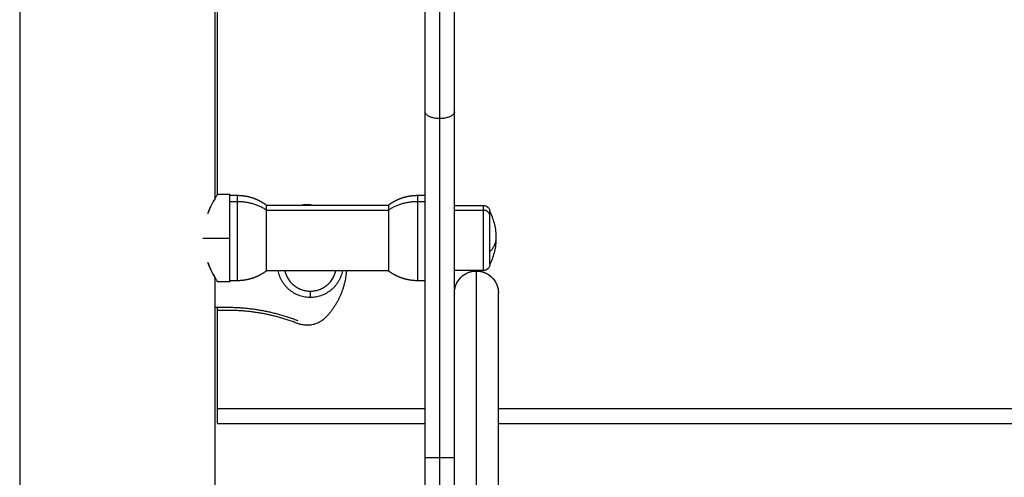
# Model space of a CAD drawing. Units: millimetres. Extents: x 9390.2 to 9405.8, y 8281.3 to 8297.6.
# Drawn here: x 9398.7 to 9399.1, y 8293.6 to 8293.8 of the extents above; entities that cross this region are included whole.
import ezdxf

# ---------------------------------------------------------------- set-up
doc = ezdxf.new("R2010")
doc.units = ezdxf.units.MM
doc.layers.add('Make2D$Visible$Curves', color=7, linetype='Continuous')
doc.layers.add('Make2D$Visible$Tangents', color=8, linetype='Continuous')

# ---------------------------------------------------------------- blocks, each defined once
blk = doc.blocks.new('s-198_b-b')
at = {"layer": 'Make2D$Visible$Curves', "lineweight": -3}
for points, degree in [([(9402.64056, 8272.52667), (9402.64056, 8271.9149), (9402.64056, 8271.30313)], 2), ([(9402.72056, 8271.51314), (9402.72056, 8271.76687), (9402.72056, 8272.0206)], 2), ([(9402.72156, 8271.51487), (9402.72156, 8271.74112), (9402.72156, 8271.96738)], 2), ([(9402.80656, 8271.54858), (9402.80656, 8271.6334), (9402.80656, 8271.71823)], 2), ([(9402.81856, 8271.54858), (9402.81856, 8271.6334), (9402.81856, 8271.71823)], 2), ([(9402.72156, 8271.51487), (9402.72406, 8271.51487), (9402.72656, 8271.51487)], 2), ([(9402.72656, 8271.51437), (9402.72806, 8271.51437), (9402.72956, 8271.51437)], 2), ([(9402.80356, 8271.51437), (9402.80506, 8271.51437), (9402.80656, 8271.51437)], 2), ([(9402.74156, 8271.51032), (9402.76656, 8271.51032), (9402.79156, 8271.51032)], 2), ([(9402.81856, 8271.51022), (9402.82451, 8271.51022), (9402.83046, 8271.51022)], 2), ([(9402.79156, 8271.48342), (9402.76656, 8271.48342), (9402.74156, 8271.48342)], 2), ([(9402.83046, 8271.48352), (9402.82451, 8271.48352), (9402.81856, 8271.48352)], 2), ([(9402.72056, 8271.32088), (9402.72056, 8271.40074), (9402.72056, 8271.4806)], 2), ([(9402.72156, 8271.47887), (9402.72156, 8271.47887), (9402.72149, 8271.479), (9402.72135, 8271.47923)], 3), ([(9402.72656, 8271.47887), (9402.72406, 8271.47887), (9402.72156, 8271.47887)], 2), ([(9402.72956, 8271.47937), (9402.72806, 8271.47937), (9402.72656, 8271.47937)], 2), ([(9402.80656, 8271.47937), (9402.80506, 8271.47937), (9402.80356, 8271.47937)], 2), ([(9402.72556, 8271.46838), (9402.72306, 8271.46838), (9402.72056, 8271.46838)], 2), ([(9402.72156, 8271.46738), (9402.72156, 8271.46788), (9402.72156, 8271.46838)], 2), ([(9402.72156, 8271.42688), (9402.72156, 8271.44713), (9402.72156, 8271.46738)], 2), ([(9402.72156, 8271.46738), (9402.72356, 8271.46738), (9402.72556, 8271.46738)], 2), ([(9402.72156, 8271.42088), (9402.76406, 8271.42088), (9402.80656, 8271.42088)], 2), ([(9402.83656, 8271.42088), (9403.12156, 8271.42088), (9403.40656, 8271.42088)], 2), ([(9402.80656, 8271.33487), (9402.80656, 8271.37087), (9402.80656, 8271.40687)], 2)]:
    blk.add_open_spline(points, degree=degree, dxfattribs=at)
for points, weights in [([(9402.80656, 8271.40687), (9402.80656, 8271.48198), (9402.80656, 8271.54858)], [1, 0.971280916836, 1]), ([(9402.81856, 8271.47437), (9402.81856, 8271.51325), (9402.81856, 8271.54858)], [0.985722563877, 0.984554642253, 1]), ([(9402.72656, 8271.49687), (9402.72656, 8271.51487), (9402.72656, 8271.51487)], [1, 0.707106781187, 1]), ([(9402.74156, 8271.50835), (9402.74156, 8271.51037), (9402.74156, 8271.51037)], [1, 0.961860756799, 1]), ([(9402.76017, 8271.51032), (9402.7582, 8271.51068), (9402.75623, 8271.51032)], [0.914213499543, 0.917975054252, 0.952277526577]), ([(9402.79156, 8271.51037), (9402.79156, 8271.51037), (9402.79156, 8271.50835)], [1, 0.961860756799, 1]), ([(9402.83306, 8271.50602), (9402.83306, 8271.50762), (9402.83306, 8271.50762)], [1, 0.961860756799, 1]), ([(9402.72656, 8271.47887), (9402.72656, 8271.47887), (9402.72656, 8271.49687)], [1, 0.707106781187, 1]), ([(9402.75956, 8271.47253), (9402.74847, 8271.47253), (9402.74644, 8271.48342)], [1, 0.744036705836, 0.93545289164]), ([(9402.74909, 8271.48342), (9402.75104, 8271.47513), (9402.75956, 8271.47513)], [0.922914676507, 0.752767850231, 1]), ([(9402.77268, 8271.48342), (9402.77065, 8271.47253), (9402.75956, 8271.47253)], [0.93545289164, 0.744036705835, 1]), ([(9402.75956, 8271.47513), (9402.76808, 8271.47513), (9402.77003, 8271.48342)], [1, 0.752767852936, 0.922914672783]), ([(9402.76625, 8271.46475), (9402.77361, 8271.47266), (9402.77446, 8271.48342)], [1, 0.938031588219, 0.986696796499]), ([(9402.81856, 8271.35395), (9402.81856, 8271.47437), (9402.81856, 8271.47437)], [1, 0.913699934231, 1]), ([(9402.83656, 8271.35395), (9402.83656, 8271.47437), (9402.83656, 8271.47437)], [1, 0.913699944441, 1]), ([(9402.75457, 8271.46293), (9402.74058, 8271.46838), (9402.72556, 8271.46838)], [1, 0.982833273006, 1]), ([(9402.72556, 8271.46738), (9402.74039, 8271.46738), (9402.75421, 8271.462)], [1, 0.982833273006, 1]), ([(9402.75421, 8271.462), (9402.76117, 8271.45929), (9402.76625, 8271.46475)], [1, 0.827500419604, 1]), ([(9402.72156, 8271.42088), (9402.72156, 8271.42088), (9402.72156, 8271.42688)], [1, 0.707106781187, 1])]:
    blk.add_rational_spline(points, weights, degree=2, dxfattribs=at)
for points, knots in [([(9402.72156, 8271.51487), (9402.72156, 8271.51487), (9402.72154, 8271.51484), (9402.72147, 8271.51473), (9402.72142, 8271.51464), (9402.72128, 8271.5144), (9402.72119, 8271.51425), (9402.72099, 8271.5139), (9402.72087, 8271.51369), (9402.72048, 8271.513), (9402.72017, 8271.51244), (9402.71966, 8271.51146), (9402.71948, 8271.51111), (9402.71911, 8271.51038), (9402.71892, 8271.50999), (9402.71855, 8271.50918), (9402.71835, 8271.50875), (9402.71797, 8271.50786), (9402.71778, 8271.5074), (9402.7176, 8271.50692)], [-29.036645, -29.036645, -29.036645, -29.036645, -27.251938, -27.251938, -25.435142, -25.435142, -23.618347, -23.618347, -21.801551, -21.801551, -18.167959, -18.167959, -16.351163, -16.351163, -14.534367, -14.534367, -12.717571, -12.717571, -10.904797, -10.904797, -10.904797, -10.904797]), ([(9402.72135, 8271.51452), (9402.72149, 8271.51475), (9402.72156, 8271.51487), (9402.72156, 8271.51487), (9402.72156, 8271.51487), (9402.72156, 8271.51487)], [-32.664209, -32.664209, -32.664209, -32.664209, -29.068734, -29.068734, -29.068054, -29.068054, -29.068054, -29.068054]), ([(9402.7176, 8271.50692), (9402.71797, 8271.50788), (9402.71835, 8271.50877), (9402.71873, 8271.50958), (9402.71873, 8271.50958), (9402.71873, 8271.50958)], [-47.236693, -47.236693, -47.236693, -47.236693, -43.603101, -43.603101, -43.6031, -43.6031, -43.6031, -43.6031]), ([(9402.83046, 8271.51022), (9402.83079, 8271.51022), (9402.83111, 8271.51016), (9402.83175, 8271.50991), (9402.83205, 8271.50971), (9402.8323, 8271.50946), (9402.83255, 8271.50921), (9402.83275, 8271.50891), (9402.83294, 8271.50843), (9402.83299, 8271.50826), (9402.83303, 8271.50804), (9402.83304, 8271.50799), (9402.83305, 8271.50788), (9402.83305, 8271.50783), (9402.83306, 8271.50775), (9402.83306, 8271.50773), (9402.83306, 8271.50769), (9402.83306, 8271.50768), (9402.83306, 8271.50766), (9402.83306, 8271.50765), (9402.83306, 8271.50764), (9402.83306, 8271.50764), (9402.83306, 8271.50763), (9402.83306, 8271.50763), (9402.83306, 8271.50762)], [0, 0, 0, 0, 0.98636, 0.98636, 2.055245, 2.055245, 2.055245, 3.124821, 3.124821, 3.631088, 3.631088, 3.793526, 3.793526, 3.952543, 3.952543, 4.030247, 4.030247, 4.069098, 4.069098, 4.088524, 4.088524, 4.098238, 4.098238, 4.105523, 4.105523, 4.105523, 4.105523]), ([(9402.83306, 8271.50762), (9402.83309, 8271.50756), (9402.83313, 8271.50749), (9402.83316, 8271.50742), (9402.83394, 8271.5058), (9402.83454, 8271.5041), (9402.83535, 8271.50055), (9402.83556, 8271.49872), (9402.83556, 8271.49687)], [27.156215, 27.156215, 27.156215, 27.156215, 27.383363, 27.383363, 27.383363, 32.784162, 32.784162, 38.312703, 38.312703, 38.312703, 38.312703]), ([(9402.83556, 8271.49687), (9402.83556, 8271.49503), (9402.83535, 8271.4932), (9402.83454, 8271.48965), (9402.83394, 8271.48795), (9402.83316, 8271.48633), (9402.83313, 8271.48626), (9402.83309, 8271.48619), (9402.83306, 8271.48612)], [38.312703, 38.312703, 38.312703, 38.312703, 43.841244, 43.841244, 49.242043, 49.242043, 49.242043, 49.469191, 49.469191, 49.469191, 49.469191]), ([(9402.7176, 8271.48684), (9402.7176, 8271.48683), (9402.7176, 8271.48683), (9402.71797, 8271.48586), (9402.71836, 8271.48498), (9402.71892, 8271.48376), (9402.71911, 8271.48337), (9402.71948, 8271.48263), (9402.71966, 8271.48228), (9402.72017, 8271.48131), (9402.72047, 8271.48076), (9402.72086, 8271.48007), (9402.72098, 8271.47986), (9402.72119, 8271.4795), (9402.72128, 8271.47936), (9402.72142, 8271.47912), (9402.72147, 8271.47903), (9402.72154, 8271.47891), (9402.72156, 8271.47887), (9402.72156, 8271.47887)], [-47.259841, -47.259841, -47.259841, -47.259841, -47.226425, -47.226425, -43.593623, -43.593623, -41.777222, -41.777222, -39.960821, -39.960821, -36.328019, -36.328019, -34.511618, -34.511618, -32.695217, -32.695217, -30.878816, -30.878816, -29.062415, -29.062415, -29.062415, -29.062415]), ([(9402.71873, 8271.48417), (9402.71854, 8271.48458), (9402.71835, 8271.48501), (9402.71797, 8271.48589), (9402.71779, 8271.48635), (9402.71761, 8271.48682)], [-14.531208, -14.531208, -14.531208, -14.531208, -12.714807, -12.714807, -10.931992, -10.931992, -10.931992, -10.931992]), ([(9402.83306, 8271.48612), (9402.83306, 8271.48612), (9402.83306, 8271.48612), (9402.83306, 8271.48611), (9402.83306, 8271.48611), (9402.83306, 8271.4861), (9402.83306, 8271.48609), (9402.83306, 8271.48607), (9402.83306, 8271.48606), (9402.83306, 8271.48602), (9402.83306, 8271.486), (9402.83305, 8271.48592), (9402.83305, 8271.48586), (9402.83304, 8271.48576), (9402.83303, 8271.4857), (9402.83299, 8271.48549), (9402.83294, 8271.48532), (9402.83275, 8271.48484), (9402.83255, 8271.48454), (9402.8323, 8271.48429), (9402.83205, 8271.48403), (9402.83175, 8271.48384), (9402.83111, 8271.48359), (9402.83079, 8271.48352), (9402.83046, 8271.48352)], [0, 0, 0, 0, 0.007284, 0.007284, 0.016997, 0.016997, 0.036421, 0.036421, 0.075271, 0.075271, 0.152975, 0.152975, 0.311993, 0.311993, 0.474431, 0.474431, 0.980699, 0.980699, 2.050277, 2.050277, 2.050277, 3.119163, 3.119163, 4.105523, 4.105523, 4.105523, 4.105523]), ([(9402.71982, 8271.48197), (9402.71982, 8271.48197), (9402.71982, 8271.48197), (9402.71948, 8271.48262), (9402.71911, 8271.48335), (9402.71874, 8271.48416)], [-18.164203, -18.164203, -18.164203, -18.164203, -18.16401, -18.16401, -14.5481, -14.5481, -14.5481, -14.5481]), ([(9402.72073, 8271.4803), (9402.72061, 8271.48052), (9402.72046, 8271.48078), (9402.72018, 8271.48129), (9402.72005, 8271.48154), (9402.7199, 8271.48181)], [-21.790432, -21.790432, -21.790432, -21.790432, -19.980411, -19.980411, -18.457394, -18.457394, -18.457394, -18.457394]), ([(9402.81856, 8271.47437), (9402.81856, 8271.47438), (9402.81856, 8271.47439), (9402.81856, 8271.4744), (9402.81856, 8271.4744), (9402.81856, 8271.47442), (9402.81856, 8271.47443), (9402.81856, 8271.47446), (9402.81856, 8271.47449), (9402.81856, 8271.47455), (9402.81856, 8271.4746), (9402.81857, 8271.47473), (9402.81857, 8271.47482), (9402.81859, 8271.47509), (9402.8186, 8271.47528), (9402.81865, 8271.47564), (9402.81868, 8271.47583), (9402.81882, 8271.47659), (9402.81898, 8271.47715), (9402.81965, 8271.47883), (9402.82033, 8271.47987), (9402.8212, 8271.48074), (9402.82207, 8271.48161), (9402.82311, 8271.48229), (9402.8253, 8271.48316), (9402.82643, 8271.48337), (9402.82756, 8271.48337)], [0, 0, 0, 0, 0.0126, 0.0126, 0.0294, 0.0294, 0.062999, 0.062999, 0.130199, 0.130199, 0.264598, 0.264598, 0.533415, 0.533415, 1.083535, 1.083535, 1.645489, 1.645489, 3.396918, 3.396918, 7.097114, 7.097114, 7.097114, 10.797102, 10.797102, 14.211425, 14.211425, 14.211425, 14.211425]), ([(9402.82756, 8271.48337), (9402.8287, 8271.48337), (9402.82982, 8271.48316), (9402.83202, 8271.48229), (9402.83306, 8271.48161), (9402.83479, 8271.47987), (9402.83547, 8271.47883), (9402.83607, 8271.47732), (9402.83619, 8271.47695), (9402.83638, 8271.4762), (9402.83645, 8271.47583), (9402.83652, 8271.47528), (9402.83653, 8271.4751), (9402.83655, 8271.47483), (9402.83655, 8271.47474), (9402.83656, 8271.4746), (9402.83656, 8271.47456), (9402.83656, 8271.47449), (9402.83656, 8271.47447), (9402.83656, 8271.47443), (9402.83656, 8271.47442), (9402.83656, 8271.4744), (9402.83656, 8271.4744), (9402.83656, 8271.47439), (9402.83656, 8271.47438), (9402.83656, 8271.47437)], [0, 0, 0, 0, 3.399216, 3.399216, 7.107138, 7.107138, 10.81506, 10.81506, 11.991267, 11.991267, 13.126614, 13.126614, 13.670537, 13.670537, 13.942483, 13.942483, 14.078451, 14.078451, 14.146439, 14.146439, 14.180433, 14.180433, 14.19743, 14.19743, 14.210178, 14.210178, 14.210178, 14.210178])]:
    blk.add_open_spline(points, degree=3, knots=knots, dxfattribs=at)
for points, weights, degree, knots in [([(9402.72956, 8271.51437), (9402.73186, 8271.51437), (9402.73417, 8271.51398), (9402.7364, 8271.51317), (9402.73824, 8271.5125), (9402.73998, 8271.51156), (9402.74156, 8271.51037)], [0.865067764398, 0.829023274215, 0.801989906577, 0.783967661486, 0.769725418669, 0.761110706701, 0.758123525583], 3, [28.505608, 28.505608, 28.505608, 28.505608, 35.524646, 35.524646, 35.524646, 41.463202, 41.463202, 41.463202, 41.463202]), ([(9402.79156, 8271.51037), (9402.79315, 8271.51156), (9402.79488, 8271.5125), (9402.79672, 8271.51317), (9402.79895, 8271.51398), (9402.80126, 8271.51437), (9402.80356, 8271.51437)], [0.758123525583, 0.761110706701, 0.769725418669, 0.783967661486, 0.801989906577, 0.829023274215, 0.865067764398], 3, [15.548014, 15.548014, 15.548014, 15.548014, 21.48657, 21.48657, 21.48657, 28.505608, 28.505608, 28.505608, 28.505608]), ([(9402.74156, 8271.48337), (9402.74156, 8271.48337), (9402.74156, 8271.48977), (9402.74156, 8271.50125), (9402.74156, 8271.50835)], [0.865067764398, 0.812489525661, 1, 0.707106781187, 1], 2, [-34.781689, -34.781689, -34.781689, -21.20575, -21.20575, 0, 0, 0]), ([(9402.79156, 8271.50835), (9402.79156, 8271.50125), (9402.79156, 8271.48977), (9402.79156, 8271.48337), (9402.79156, 8271.48337)], [1, 0.707106781187, 1, 0.812489525661, 0.865067764398], 2, [-42.411501, -42.411501, -42.411501, -21.20575, -21.20575, -7.629812, -7.629812, -7.629812]), ([(9402.83306, 8271.48612), (9402.83306, 8271.48612), (9402.83306, 8271.49393), (9402.83306, 8271.50174), (9402.83306, 8271.50602)], [1, 0.79797855497, 1, 0.79797855497, 1], 2, [-27.815094, -27.815094, -27.815094, -13.907547, -13.907547, 0, 0, 0]), ([(9402.74156, 8271.48337), (9402.73998, 8271.48219), (9402.73824, 8271.48125), (9402.7364, 8271.48058), (9402.73417, 8271.47977), (9402.73186, 8271.47937), (9402.72956, 8271.47937)], [0.758123525583, 0.761110706701, 0.769725418669, 0.783967661486, 0.801989906577, 0.829023274215, 0.865067764398], 3, [15.548014, 15.548014, 15.548014, 15.548014, 21.48657, 21.48657, 21.48657, 28.505608, 28.505608, 28.505608, 28.505608]), ([(9402.80356, 8271.47937), (9402.80126, 8271.47937), (9402.79895, 8271.47977), (9402.79672, 8271.48058), (9402.79488, 8271.48125), (9402.79315, 8271.48219), (9402.79156, 8271.48337)], [0.865067764398, 0.829023274215, 0.801989906577, 0.783967661486, 0.769725418669, 0.761110706701, 0.758123525583], 3, [28.505608, 28.505608, 28.505608, 28.505608, 35.524646, 35.524646, 35.524646, 41.463202, 41.463202, 41.463202, 41.463202]), ([(9402.81856, 8271.4744), (9402.81857, 8271.47811), (9402.8212, 8271.48074), (9402.82383, 8271.48337), (9402.82756, 8271.48337)], [0.999516248325, 0.924122094958, 1, 0.923879445628, 1], 2, [-14.114643, -14.114643, -14.114643, -7.068588, -7.068588, 0, 0, 0]), ([(9402.82756, 8271.48337), (9402.83129, 8271.48337), (9402.83392, 8271.48074), (9402.83655, 8271.47811), (9402.83656, 8271.4744)], [1, 0.923879443483, 1, 0.924122571932, 0.999515296203], 2, [0, 0, 0, 7.068588, 7.068588, 14.114598, 14.114598, 14.114598])]:
    blk.add_rational_spline(points, weights, degree=degree, knots=knots, dxfattribs=at)
at = {"layer": 'Make2D$Visible$Tangents', "lineweight": -3}
for points in [[(9402.81256, 8271.5458), (9402.81256, 8271.63062), (9402.81256, 8271.71544)], [(9402.72956, 8271.51176), (9402.72806, 8271.51176), (9402.72656, 8271.51176)], [(9402.80656, 8271.51176), (9402.80506, 8271.51176), (9402.80356, 8271.51176)], [(9402.74156, 8271.50831), (9402.76656, 8271.50831), (9402.79156, 8271.50831)], [(9402.81856, 8271.50823), (9402.82451, 8271.50823), (9402.83046, 8271.50823)], [(9402.7156, 8271.49687), (9402.72108, 8271.49687), (9402.72656, 8271.49687)], [(9402.80656, 8271.42688), (9402.76406, 8271.42688), (9402.72156, 8271.42688)], [(9403.40656, 8271.42688), (9403.12156, 8271.42688), (9402.83656, 8271.42688)], [(9402.81256, 8271.33485), (9402.81256, 8271.37086), (9402.81256, 8271.40686)]]:
    blk.add_open_spline(points, degree=2, dxfattribs=at)
for points, weights in [([(9402.81256, 8271.5458), (9402.80656, 8271.5458), (9402.80656, 8271.54858)], [1, 0.707106827462, 1]), ([(9402.81856, 8271.54858), (9402.81856, 8271.5458), (9402.81256, 8271.5458)], [1, 0.70710682931, 1]), ([(9402.81256, 8271.40686), (9402.81256, 8271.48051), (9402.81256, 8271.5458)], [1, 0.971282118423, 1]), ([(9402.72956, 8271.51437), (9402.72956, 8271.51437), (9402.72956, 8271.51176)], [1, 0.961860756799, 1]), ([(9402.80356, 8271.51176), (9402.80356, 8271.51437), (9402.80356, 8271.51437)], [1, 0.961860756799, 1]), ([(9402.74156, 8271.50835), (9402.73623, 8271.51176), (9402.72956, 8271.51176)], [1, 0.94868329805, 1]), ([(9402.80356, 8271.51176), (9402.79689, 8271.51176), (9402.79156, 8271.50835)], [1, 0.948683298051, 1]), ([(9402.83046, 8271.50823), (9402.83046, 8271.51022), (9402.83046, 8271.51022)], [1, 0.961860756799, 1]), ([(9402.83306, 8271.50602), (9402.83306, 8271.50823), (9402.83046, 8271.50823)], [1, 0.707106781188, 1]), ([(9402.83556, 8271.49687), (9402.83556, 8271.49389), (9402.83306, 8271.49122)], [1, 0.974008027039, 1]), ([(9402.82756, 8271.35998), (9402.82756, 8271.48337), (9402.82756, 8271.48337)], [1, 0.913705313878, 1]), ([(9402.75956, 8271.47513), (9402.75956, 8271.47253), (9402.75956, 8271.47253)], [1, 0.707106781185, 1]), ([(9402.81256, 8271.40686), (9402.80656, 8271.40686), (9402.80656, 8271.40687)], [1, 0.707106828387, 1]), ([(9402.81856, 8271.40687), (9402.81856, 8271.40687), (9402.81256, 8271.40686)], [1, 0.707106828387, 1])]:
    blk.add_rational_spline(points, weights, degree=2, dxfattribs=at)
for points, knots in [([(9402.72956, 8271.51176), (9402.72956, 8271.5048), (9402.72956, 8271.49209), (9402.72956, 8271.47937), (9402.72956, 8271.47937)], [0, 0, 0, 22.640193, 22.640193, 45.280386, 45.280386, 45.280386]), ([(9402.80356, 8271.47937), (9402.80356, 8271.47937), (9402.80356, 8271.49209), (9402.80356, 8271.5048), (9402.80356, 8271.51176)], [9.697485, 9.697485, 9.697485, 32.337678, 32.337678, 54.977871, 54.977871, 54.977871]), ([(9402.83046, 8271.48352), (9402.83046, 8271.48352), (9402.83046, 8271.49322), (9402.83046, 8271.50292), (9402.83046, 8271.50823)], [7.397796, 7.397796, 7.397796, 24.669029, 24.669029, 41.940262, 41.940262, 41.940262])]:
    blk.add_rational_spline(points, [1, 0.79797855497, 1, 0.79797855497, 1], degree=2, knots=knots, dxfattribs=at)

msp = doc.modelspace()

# ---------------------------------------------------------------- block references
msp.add_blockref('s-198_b-b', (-3.9738, 22.16435))

doc.saveas('drawing.dxf')
